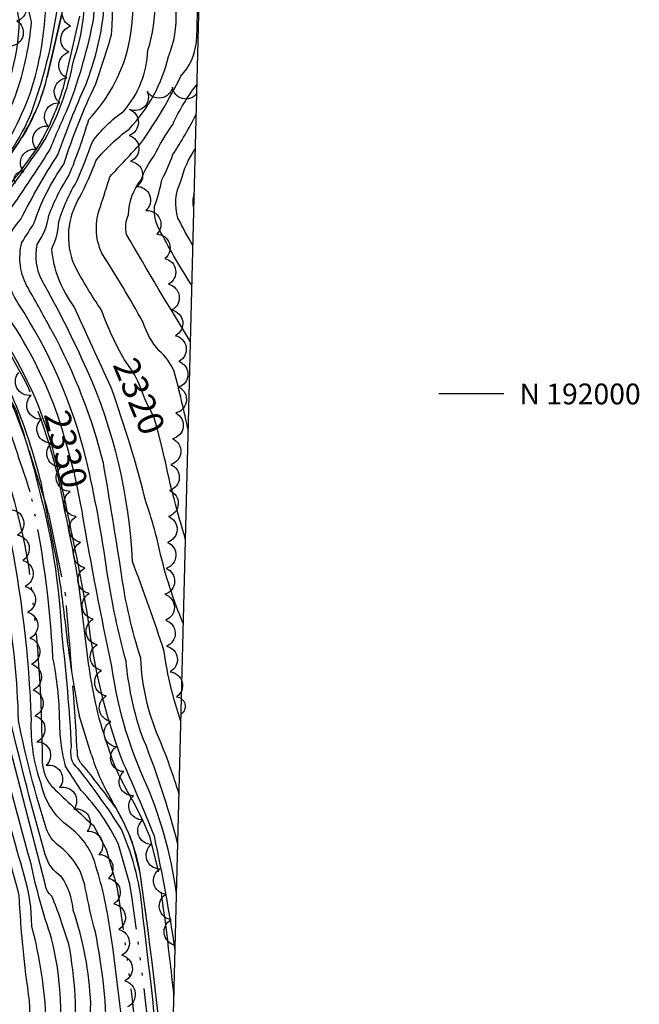
# Model space of a CAD drawing. Extents: x 4327865 to 4330821, y 191374 to 194245.
# Drawn here: x 4330582 to 4330821, y 191765 to 192144 of the extents above; entities that cross this region are included whole.
import ezdxf

# ---------------------------------------------------------------- set-up
doc = ezdxf.new("R2010")
doc.units = 0
doc.header["$LTSCALE"] = 100
doc.header["$MEASUREMENT"] = 0
for name, pattern in [('CANAL', [0.73, 0.25, -0.06, 0.25, -0.05, 0.01, -0.05, 0.01, -0.05]), ('GRAVEL', [0.48, 0.4, -0.08]), ('WATER', [0.73, 0.5, -0.05, 0.01, -0.05, 0.01, -0.05, 0.01, -0.05])]:
    doc.linetypes.add(name, pattern=pattern)
for name, color, linetype in [('C-INDX', 4, 'CONTINUOUS'), ('C-INDX-CL', 4, 'CONTINUOUS'), ('C-INDXLBL', 4, 'CONTINUOUS'), ('C-INTRM', 44, 'CONTINUOUS'), ('C-INTRM-CL', 44, 'CONTINUOUS'), ('H-CANAL', 5, 'CANAL'), ('H-STREAM', 5, 'WATER'), ('M-VEGL', 3, 'CONTINUOUS'), ('R-GRVRD', 1, 'GRAVEL'), ('SV-GRID', 7, 'CONTINUOUS'), ('SV-GRID-TEXT', 7, 'CONTINUOUS'), ('SV-SHEET', 7, 'CONTINUOUS')]:
    doc.layers.add(name, color=color, linetype=linetype)
doc.styles.add('ITALIC', font='ROMANS.SHX', dxfattribs={"oblique": 25})
doc.styles.get("Standard").update_dxf_attribs({"font": 'ROMANS.shx'})

msp = doc.modelspace()

# ---------------------------------------------------------------- linework, layer by layer
at = {"layer": 'C-INDX'}
for points, elevation in [([(4330596.49, 191993.41, 0.064339), (4330576.72, 192031.51, -0.136515), (4330570, 192054.66, -0.136497), (4330575.36, 192066.06, 0.00951), (4330593.95, 192093.79, -0.008852), (4330601.38, 192110.93, 0.043132), (4330611.01, 192144.92, 0.10796), (4330602.22, 192192.12, 0.052289), (4330562.78, 192279.24, 0.022762), (4330549.19, 192303.82, 0.07375), (4330495.26, 192358.66, 0.046725), (4330454.53, 192390.63, 0.066663), (4330400.52, 192423.89, 0.034874), (4330347.05, 192444.65, -0.002878), (4330338, 192448.38), (4330337.35, 192448.62)], 2330), ([(4330622.78, 192013.14, -0.044855), (4330613.99, 192032.24, -0.029689), (4330603.41, 192049.8, -0.232867), (4330605.46, 192075.61, 0.026512), (4330611.94, 192090.09, -0.060991), (4330624.55, 192102.03, 0.134388), (4330639.71, 192129.97, 0.112155), (4330642.7, 192147.33, 0.011356)], 2320), ([(4330649.56, 192071.56, -0.147187), (4330649.7, 192076.95)], 2310), ([(4330646.33, 191944.01, -0.024124), (4330638.25, 191975.31)], 2320), ([(4330642.88, 191807.58, 0.070528), (4330630.25, 191851.84, -0.069591), (4330617.88, 191895.08, -0.008025), (4330606.62, 191953.71)], 2330), ([(4330574.07, 191443.71, -0.109155), (4330565.72, 191466.12, -0.014722), (4330567.79, 191507.87, -0.056741), (4330586.38, 191572.65, 0.034572), (4330592.24, 191626.15, -0.0067), (4330599.1, 191676.96, 0.0383), (4330597.67, 191747.79, 0.086758), (4330594.73, 191790.35, -0.030075), (4330586.8, 191818.99, -0.003687), (4330568.54, 191888.03, -0.010082), (4330565.81, 191904.24), (4330564.79, 191910.67)], 2340)]:
    msp.add_lwpolyline(points, format="xyb", dxfattribs=dict(at, elevation=elevation))
at = {"layer": 'C-INDX-CL'}
for points, elevation in [([(4330638.25, 191975.31), (4330637.07, 191980.3), (4330635.43, 191986.78), (4330634.21, 191990.75), (4330633.33, 191992.78), (4330632.65, 191993.92), (4330632.02, 191995.07), (4330631.38, 191996.45), (4330630.69, 191998.15), (4330629.9, 192000.21), (4330628.98, 192002.52), (4330627.92, 192004.9), (4330626.72, 192007.21), (4330625.49, 192009.29), (4330624.38, 192010.98), (4330623.47, 192012.21), (4330622.78, 192013.14)], 2320), ([(4330606.62, 191953.71), (4330606.58, 191954.02), (4330606.44, 191954.98), (4330606.24, 191956.2), (4330605.91, 191957.98), (4330605.39, 191960.48), (4330604.8, 191963.27), (4330604.28, 191965.76), (4330603.94, 191967.49), (4330603.73, 191968.61), (4330603.58, 191969.38), (4330603.4, 191970.08), (4330603.09, 191971.16), (4330602.55, 191973.05), (4330601.73, 191976), (4330600.8, 191979.36), (4330599.99, 191982.3), (4330599.47, 191984.17), (4330599.17, 191985.2), (4330598.96, 191985.87), (4330598.74, 191986.59), (4330598.4, 191987.65), (4330597.86, 191989.31), (4330597.07, 191991.67), (4330596.49, 191993.41)], 2330)]:
    msp.add_lwpolyline(points, dxfattribs=dict(at, elevation=elevation))
at = {"layer": 'C-INTRM'}
for points, elevation in [([(4330643.36, 191826.54, 0.034198), (4330629.11, 191869.61, -0.052982), (4330623.39, 191897.1, -0.028567), (4330616.19, 191931.12, 0.021593), (4330608.08, 191974.95, 0.082895), (4330581.9, 192034.81, -0.155873), (4330576.38, 192056.23, -0.101983), (4330582.88, 192067.29, -0.025029), (4330597.14, 192092.14, -0.020519), (4330607.98, 192119.26, 0.060941), (4330614.75, 192145.94, 0.102611), (4330605.94, 192192.46, 0.008264), (4330592.73, 192230.17, -0.012215), (4330577, 192264.11, -0.020371), (4330554.42, 192304.23, 0.086282), (4330501.44, 192359.5, 0.066942), (4330461.55, 192391.21, 0.03778), (4330418.2, 192420.2, 0.014428), (4330372.34, 192440.23, -0.028196), (4330338.75, 192453.07)], 2328), ([(4330549.23, 191444.31, -0.026173), (4330545.18, 191463.6, -0.016382), (4330548.06, 191501.17, 0.017455), (4330552.31, 191522.88, -0.04344), (4330566.69, 191576.2, 0.042337), (4330571.38, 191622.99, -0.018901), (4330582.36, 191685.19, 0.058137), (4330587.29, 191721.51, 0.008625), (4330586.24, 191766.36, -0.026261), (4330582.3, 191806.84, -0.003512), (4330563.08, 191879.07, 0.012099), (4330550.31, 191937.11, 0.051731), (4330528.02, 191988.65, 0.066747), (4330515.01, 192011.45, -0.050599), (4330487.92, 192063.37, -0.038084), (4330486.2, 192071.2, -0.266674), (4330492.14, 192076.57, 0.091), (4330508.92, 192086.5, 0.084233), (4330528.97, 192105.98, 0.094932), (4330538.57, 192153, 0.083663), (4330525.04, 192183.62, 0.095975), (4330520.38, 192193.21, -0.122401), (4330516.22, 192200.42, 0.033578), (4330510.11, 192211.65)], 2344), ([(4330643.84, 191845.74, 0.028597), (4330635.91, 191867.81, -0.09076), (4330629.08, 191898.22, -0.042471), (4330621.65, 191930.62, 0.004186), (4330614.71, 191973.29, 0.062749), (4330594.95, 192024.06, 0.008383), (4330585.66, 192040.81, -0.193927), (4330583.24, 192058.33, 0.003915), (4330588.05, 192065.87, -0.076861), (4330599.46, 192088.46, -0.035703), (4330611.71, 192119.39, 0.010426), (4330617.82, 192138.34, 0.120072), (4330609, 192194.66, -0.014526)], 2326), ([(4330597.48, 191969.45, 0.098498), (4330574.02, 192024.7, -0.143167), (4330563.71, 192052.59, -0.153901), (4330568.44, 192065.51, 0.016385), (4330590.99, 192096.03, 0.0886), (4330603.25, 192128.7, 0.177213), (4330602.51, 192180.79, 0.049298)], 2332), ([(4330644.55, 191873.87, -0.049245), (4330638.11, 191900.8, 0.011272), (4330625.86, 191935.51, 0.093277), (4330608.42, 192009.14, 0.022435), (4330591.13, 192043.62, -0.1709), (4330589.14, 192057.58, 0.120931), (4330593.67, 192068.79, -0.051364), (4330601.52, 192084.36, 0.026285), (4330609.05, 192105.65, 0.128071), (4330624.1, 192132.95, 0.127604), (4330622.29, 192179.76, 0.025986)], 2324), ([(4330647.39, 191985.81, 0.013169), (4330641.93, 192008.68, 0.119494), (4330636.09, 192016.66, -0.104146), (4330630, 192027.51, 0.015375), (4330614.08, 192054.26, -0.205152), (4330613.54, 192072.21, 0.003437), (4330617.15, 192083.68, 0.004985), (4330629.14, 192096.62, 0.040189), (4330644.51, 192122.44, 0.166585), (4330650.47, 192135.3, 0.032833), (4330650.17, 192177.34, 0.096488)], 2318), ([(4330611.31, 191732.17, -0.03682), (4330609.78, 191765.29, 0.071365), (4330603.08, 191801.15, 0.130945), (4330598.46, 191814.21, -0.18854), (4330592.3, 191822.62, -0.013734), (4330576.93, 191882.65, 0.026656), (4330574.23, 191906.41, 0.009638), (4330569.55, 191935.5, 0.041674), (4330557.21, 191967.79, 0.025618), (4330543.09, 192003.73, 0.028084), (4330521.38, 192034.17, 0.026328), (4330510.77, 192050.08, -0.434309), (4330511.62, 192054.93, 0.054075), (4330521.3, 192070.87, -0.03503), (4330537.12, 192084.48, 0.054314), (4330560.39, 192106.89, 0.14682), (4330571.83, 192143.34, -0.008072), (4330570.49, 192159.76, -0.01262)], 2336), ([(4330612.23, 191442.78, 0.061263), (4330606.53, 191454.06, -0.12481), (4330600.22, 191518.8, -0.044732), (4330605.02, 191532.93, 0.008694), (4330613.75, 191585.44, -0.024413), (4330620.33, 191629.25, 0.042398), (4330624.47, 191727.52, 0.020196), (4330617.17, 191794.34, 0.042367), (4330611.33, 191819.65, 0.163205), (4330601.44, 191833.24, -0.183848), (4330590.66, 191849.93, -0.092535), (4330586.95, 191874.45, 0.043145), (4330578.22, 191947.34, 0.037904), (4330559.19, 191999.56, 0.043587), (4330531.22, 192037.75, -0.105685), (4330522.42, 192052.24, -0.158929), (4330541.16, 192076.91, 0.040875), (4330569.06, 192101.3, 0.141561), (4330582.33, 192143.88, -0.096267), (4330581.74, 192161.54, 0.058408)], 2332), ([(4330597.3, 192152.53, -0.057922), (4330586.85, 192108.27, -0.108746), (4330568.93, 192082.09, 0.105451), (4330543.21, 192057.75, 0.364595), (4330547.92, 192038.3, -0.012325), (4330570.78, 192013.43, -0.073771), (4330589.44, 191965.03, -0.055467), (4330598.61, 191907.02, -0.016139), (4330602.3, 191864, 0.286871), (4330604.67, 191855.9, -0.027707), (4330621.6, 191832.17, -0.085863), (4330629.78, 191798.89, -0.007244), (4330637.74, 191725.86, -0.025327), (4330636, 191650.27)], 2332), ([(4330645.5, 191911.45, -0.044255), (4330636.29, 191939.97, 0.028287), (4330631.16, 191958.12, 0.02367), (4330617.67, 192002.45, -0.002893), (4330603.34, 192033.83, -0.139306), (4330594.77, 192055.88, 0.105702), (4330597.52, 192066.39, -0.063213), (4330604.59, 192082.15, 0.016069), (4330610.42, 192097.16, -0.08208), (4330622.49, 192108.91, 0.170853), (4330631.82, 192132.34, 0.090924), (4330634.47, 192151.32, 0.049867)], 2322), ([(4330607.15, 191442.9, 0.044583), (4330601.24, 191451.81, -0.064889), (4330591.7, 191478.86, -0.125537), (4330598.03, 191533.19, 0.01182), (4330607.57, 191575.7, -0.01384), (4330609.59, 191603.78, 0.037849), (4330618.2, 191682.72, 0.04559), (4330616.01, 191750.17, 0.047745), (4330611.6, 191792.77, -0.020193), (4330607.72, 191809.72, 0.194835), (4330597.57, 191825.95, -0.146747), (4330592.64, 191832.73, -0.026589), (4330581.98, 191874.3, 0.038646), (4330577.43, 191919.72, 0.082884), (4330565.1, 191966.21, 0.014702), (4330552.55, 191998.68, 0.044506), (4330526.72, 192035.42, -0.043375), (4330517.54, 192049.79, -0.250548), (4330517.49, 192053.49, -0.029013), (4330525.69, 192068.76, -0.020379), (4330555.64, 192094.4, 0.19884), (4330576.91, 192139.63, 0.080209), (4330576.11, 192150.11, -0.039114)], 2334), ([(4330648.26, 192020.09, -0.00543), (4330623.59, 192061.39, -0.167838), (4330624.32, 192069.04, -0.167577), (4330629.22, 192082.45, -0.085024), (4330634.27, 192091.74, -0.037723), (4330641.38, 192103.83, -0.056195), (4330650.77, 192119.28)], 2316), ([(4330648.8, 192041.71, -0.020945), (4330636.82, 192062.17, -0.159081), (4330634.39, 192072.31, 0.034734), (4330637.24, 192082.52, 0.035062), (4330641.46, 192092.24, 0.021436), (4330650.47, 192107.65)], 2314), ([(4330649.19, 192057.03, -0.013567), (4330643.38, 192067.76, -0.190312), (4330644.53, 192081.98, -0.092163), (4330650.14, 192094.53)], 2312), ([(4330642.32, 191785.66, 0.01706), (4330634.3, 191829.65, 0.008898), (4330621.66, 191859.58, -0.058485), (4330608.85, 191913.26, 0.013255), (4330597.87, 191967.91)], 2332), ([(4330588.39, 191443.36, -0.18517), (4330574.88, 191479.45, -0.102196), (4330583.43, 191535.74, -0.019624), (4330595.68, 191571.94, 0.040765), (4330596.8, 191600.49, -0.030367), (4330604.54, 191656.28, 0.021096), (4330606.24, 191713.49, 0.007791), (4330603.5, 191748.26, 0.067236), (4330601.37, 191788.08, 0.021443), (4330594.82, 191806.63, -0.212217), (4330592.25, 191811.36), (4330572.14, 191888.71, -0.001404), (4330568.54, 191911.66)], 2338), ([(4330560.04, 191444.05, -0.016586), (4330555.45, 191464.83, -0.033903), (4330563.57, 191532.09, -0.032112), (4330577.16, 191574.49, 0.042669), (4330581.71, 191622.69, -0.021912), (4330592.07, 191687.99, 0.047319), (4330592.66, 191738.79, -0.036145), (4330592.64, 191758.53, 0.055298), (4330587.08, 191795.08, 0.075706), (4330584.15, 191814.66, -0.009671), (4330564.3, 191890.47, -0.005805), (4330561.02, 191909.68)], 2342)]:
    msp.add_lwpolyline(points, format="xyb", dxfattribs=dict(at, elevation=elevation))
at = {"layer": 'C-INTRM-CL', "elevation": 2332}
msp.add_lwpolyline([(4330597.87, 191967.91), (4330597.81, 191968.19), (4330597.78, 191968.33), (4330597.74, 191968.48), (4330597.54, 191969.22), (4330597.48, 191969.45)], dxfattribs=at)
at = {"layer": 'H-CANAL'}
msp.add_lwpolyline([(4330598.65, 192146.37, 0.001236), (4330592.51, 192119.93, -0.103322), (4330575.3, 192087.46), (4330571.18, 192082.58), (4330555.96, 192070.97, 0.017723), (4330544.6, 192056.44, 0.19914), (4330545.18, 192043.06, -0.008279), (4330570.9, 192012.88), (4330581.19, 191993.38, -0.006446), (4330593.59, 191954.03), (4330600.08, 191922.11, -0.008788), (4330604.58, 191862.64, 0.236517), (4330606.42, 191857.39, -0.016713), (4330619.43, 191840.62, -0.091112), (4330628.88, 191815.5, -0.012359), (4330639.21, 191726.61, -0.010061), (4330638.38, 191656.83, -0.031861), (4330628.71, 191588.27, 0.02758), (4330619.81, 191524.5, 0.098505), (4330623.49, 191465.77, 0.02992), (4330629.59, 191442.35)], format="xyb", dxfattribs=at)
at = {"layer": 'H-STREAM'}
for points in [[(4330616.5, 191442.67), (4330611.12, 191455.21, -0.06586), (4330605.25, 191514.59, -0.102328), (4330610.45, 191531.11, -0.025317), (4330622.27, 191607.12, 0.033571), (4330628.11, 191651.92, 0.01813), (4330630.34, 191721.16, 0.01738), (4330620.02, 191810.21), (4330615.85, 191824.57), (4330610.96, 191833.64, -0.007297), (4330595.16, 191848.54, -0.171502), (4330591.21, 191857.73, 0.032795), (4330586.06, 191932.88, 0.068863), (4330565.55, 191999.19), (4330549, 192023.46, -0.00716), (4330531.92, 192043.23, -0.074811), (4330528.65, 192053.56, -0.090315), (4330530.58, 192060.49, -0.094731), (4330545.87, 192076.29, 0.045648), (4330573.11, 192099.33), (4330573.11, 192099.33, 0.059914), (4330581.64, 192117.21, 0.054768), (4330587.03, 192143.16), (4330585.08, 192152.05, 0.125509)], [(4330623.2, 191442.51), (4330620.06, 191449.53, -0.013712), (4330613.68, 191478.58, -0.042229), (4330613.13, 191506.97, -0.031548), (4330627.18, 191606.19, 0.033591), (4330633.1, 191651.55, 0.018185), (4330635.34, 191721.35, 0.017508), (4330624.92, 191811.27), (4330620.5, 191826.48, 0.082705), (4330606.14, 191847.27), (4330599.98, 191856.82, -0.068822), (4330597.76, 191874.45, 0.050634), (4330595.24, 191898.23, 0.042338), (4330586.51, 191962.34, 0.004644), (4330576.44, 191991.99), (4330571.69, 192002.48, 0.0595), (4330550.5, 192029.24, -0.002139), (4330536.59, 192045.46, -0.203353), (4330542.3, 192065.23), (4330545.78, 192069.67, -0.010174), (4330567.26, 192086.55), (4330577.14, 192096.28, 0.089545), (4330589.99, 192128.91, 0.042991), (4330592.65, 192152.87, 0.440717)]]:
    msp.add_lwpolyline(points, format="xyb", dxfattribs=at)
at = {"layer": 'M-VEGL'}
for points in [[(4330581.9, 192153.67, -0.7), (4330581.35, 192143.69, -0.7), (4330579.29, 192133.96, -0.7)], [(4330584.01, 192085.54, -0.7), (4330588.92, 192094.23, -0.7), (4330593.44, 192103.15, -0.7), (4330597.96, 192112.07, -0.7), (4330600.65, 192121.68, -0.7), (4330601.43, 192131.64, -0.7), (4330602.07, 192141.62, -0.7), (4330602.6, 192151.61, -0.7)], [(4330650.68, 192115.81, -0.7), (4330641.32, 192118.21, -0.7), (4330631.48, 192116.66, -0.7), (4330624.71, 192109.57, -0.7), (4330624.57, 192099.58, -0.7), (4330625.15, 192089.6, -0.7), (4330627.42, 192079.93, -0.7), (4330631.05, 192070.62, -0.7), (4330635.29, 192061.56, -0.7), (4330638.36, 192052.17, -0.7), (4330639.71, 192042.26, -0.7), (4330641.06, 192032.35, -0.7), (4330642.41, 192022.44, -0.7), (4330643.76, 192012.53, -0.7), (4330643.77, 192002.61, -0.7), (4330642.55, 191992.69, -0.7), (4330641.32, 191982.77, -0.7), (4330640.61, 191972.8, -0.7), (4330640.19, 191962.81, -0.7), (4330639.77, 191952.82, -0.7), (4330639.34, 191942.83, -0.7), (4330638.86, 191932.84, -0.7), (4330638.37, 191922.85, -0.7), (4330638.65, 191912.86, -0.7), (4330639, 191902.86, -0.7), (4330640.33, 191893.01, -0.7), (4330642.86, 191883.34, -0.7), (4330644.62, 191876.7, -0.7)], [(4330580.79, 192081.03, -0.7), (4330584.01, 192085.54, -0.7)], [(4330642.37, 191787.69, -0.7), (4330640.78, 191797.56, -0.7), (4330638.71, 191807.34, -0.7), (4330636.38, 191817.06, -0.7), (4330633.13, 191826.51, -0.7), (4330629.88, 191835.97, -0.7), (4330626.23, 191845.28, -0.7), (4330622.5, 191854.55, -0.7), (4330619.53, 191864.1, -0.7), (4330617.49, 191873.88, -0.7), (4330615.75, 191883.72, -0.7), (4330613.95, 191893.56, -0.7), (4330612.31, 191903.42, -0.7), (4330610.75, 191913.3, -0.7), (4330609.2, 191923.18, -0.7), (4330607.57, 191933.05, -0.7), (4330605.87, 191942.9, -0.7), (4330604.17, 191952.75, -0.7), (4330601.93, 191962.46, -0.7), (4330598.33, 191971.79, -0.7), (4330594.66, 191981.09, -0.7), (4330590.8, 191990.32, -0.7), (4330586.86, 191999.5, -0.7), (4330582.12, 192008.31, -0.7)], [(4330579.42, 191955.4, -0.7), (4330581.59, 191945.63, -0.7), (4330583.64, 191935.85, -0.7), (4330584.57, 191925.9, -0.7), (4330585.49, 191915.94, -0.7), (4330586.35, 191905.98, -0.7), (4330586.98, 191896, -0.7), (4330587.62, 191886.02, -0.7), (4330588.32, 191876.04, -0.7), (4330589.05, 191866.07, -0.7), (4330592.6, 191857, -0.7), (4330597.83, 191848.47, -0.7), (4330603.3, 191840.1, -0.7), (4330608.49, 191831.57, -0.7), (4330612.97, 191822.63, -0.7), (4330616.6, 191813.39, -0.7), (4330618.68, 191803.61, -0.7), (4330620.61, 191793.8, -0.7), (4330621.76, 191783.87, -0.7), (4330622.91, 191773.94, -0.7), (4330623.97, 191763.99, -0.7)]]:
    msp.add_lwpolyline(points, format="xyb", dxfattribs=at)
at = {"layer": 'R-GRVRD'}
for points in [[(4330639.21, 191726.61, 0.012359), (4330628.88, 191815.5), (4330625.9, 191827.33, 0.036659), (4330617.14, 191844.82, -0.054762), (4330609.98, 191861.3), (4330605.3, 191876.33, -0.022236), (4330599.83, 191913.14, 0.017576), (4330596.88, 191934.48, -0.004906), (4330590.46, 191966.63, 0.045476), (4330578.32, 192001.94), (4330570.62, 192015.65, 0.030887), (4330563.25, 192023.33), (4330555.93, 192035.64), (4330551.98, 192047.81), (4330553.02, 192058.16), (4330554.98, 192062.73, -0.053274), (4330572.96, 192084.68, 0.023716), (4330583.96, 192099.6, 0.06543), (4330592.51, 192119.93), (4330598.65, 192146.37, 0.07837)], [(4330641.88, 191768.34, 0.009542), (4330635.76, 191816.83), (4330632.56, 191829.56, 0.037532), (4330623.34, 191848.08, -0.054708), (4330616.62, 191863.52, -0.0557), (4330609.08, 191895.18), (4330605.39, 191925.73, 0.015931), (4330599.88, 191954.7, 0.06679), (4330584.59, 192005.07), (4330576.47, 192019.55), (4330568.07, 192030.11), (4330563.2, 192042.44, -0.086751), (4330561.81, 192054.08), (4330563.49, 192060.45, -0.046784), (4330575.2, 192076.48, 0.03128), (4330589.96, 192095.95), (4330589.96, 192095.95, 0.0653), (4330599.26, 192118.04), (4330605.62, 192145.47, 0.078994)]]:
    msp.add_lwpolyline(points, format="xyb", dxfattribs=at)
at = {"layer": 'SV-GRID'}
msp.add_lwpolyline([(4330768.9, 192000), (4330743.9, 192000)], dxfattribs=at)
at = {"layer": 'SV-SHEET'}
msp.add_lwpolyline([(4327987.23, 191506.78), (4330633.62, 191442.26), (4330700.57, 194085.88), (4328057.31, 194168.7), (4328022.27, 192837.74)], close=True, dxfattribs=at)

# ---------------------------------------------------------------- texts
at = {"layer": 'C-INDXLBL', "style": 'ITALIC', "oblique": 25}
for s, rotation, p in [('2320', 292.3, (4330618.15, 192011.25, 2320)), ('2330', 284.4, (4330591.65, 191992.17, 2330))]:
    msp.add_text(s, height=10, rotation=rotation, dxfattribs=at).set_placement(p)
at = {"layer": 'SV-GRID-TEXT'}
msp.add_text('N 192000', height=8, dxfattribs=at).set_placement((4330774.9, 191996))

doc.saveas('drawing.dxf')
